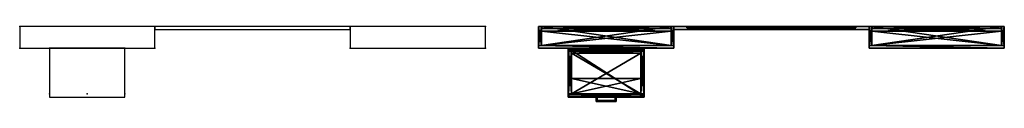
# Model space of a CAD drawing. Units: inches. Extents: x -133 to 129, y 11 to 31.
import ezdxf

# ---------------------------------------------------------------- set-up
doc = ezdxf.new("R2010")
doc.units = ezdxf.units.IN
doc.header["$MEASUREMENT"] = 0
doc.layers.get('0').update_dxf_attribs({"true_color": 0x000000})
for name, color, linetype in [('AFUPN-P', 3, 'Continuous'), ('AFUPN-P-T', 7, 'Continuous'), ('AFUST-P', 6, 'Continuous'), ('AFUST-P-T', 7, 'Continuous'), ('CET Default', 7, 'Continuous')]:
    doc.layers.add(name, color=color, linetype=linetype)
for name, color, linetype, true_color in [('CET color Gainsboro', 7, 'Continuous', 0xdcdcdc), ('CET color Grey2', 7, 'Continuous', 0x060606), ('CET color Grey98', 7, 'Continuous', 0xfafafa), ('CET color LightSalmon4', 7, 'Continuous', 0x725542)]:
    doc.layers.add(name, color=color, linetype=linetype, true_color=true_color)

# ---------------------------------------------------------------- blocks, each defined once
blk = doc.blocks.new('*C9')
at = {"layer": 'CET color Grey2', "linetype": 'Continuous'}
mesh = blk.add_polyface(dxfattribs=at)
corners = [(0.87, 5.25, 34.25), (0.87, 5.25, 36.75), (35.13, 5.25, 36.75), (35.13, 5.25, 34.25), (0.87, 5.75, 33.75), (0.87, 5.75, 36.75), (35.13, 5.75, 36.75), (35.13, 5.75, 33.75), (1.87, 5.75, 33.75), (34.12, 5.75, 33.75), (34.12, 5.25, 34.25), (1.87, 5.25, 34.25), (34.12, 5.75, 31.25), (1.87, 5.75, 31.25), (1.87, 5.25, 31.25), (34.12, 5.25, 31.25), (0.87, 5.75, 84.84), (0.87, 5.25, 84.84), (35.13, 5.25, 84.84), (35.13, 5.75, 84.84), (0.87, 5.75, 81.84), (0.87, 5.25, 82.34), (35.13, 5.75, 81.84), (35.13, 5.25, 82.34), (1.87, 5.75, 81.84), (34.12, 5.75, 81.84), (34.12, 5.25, 82.34), (1.87, 5.25, 82.34), (34.12, 5.75, 79.34), (1.87, 5.75, 79.34), (1.87, 5.25, 79.34), (34.12, 5.25, 79.34)]
mesh.append_faces([[corners[k] for k in face] for face in [(0, 2, 3, 0), (4, 6, 7, 4), (8, 10, 11, 8), (8, 12, 13, 8), (13, 15, 12, 13), (8, 14, 13, 8), (10, 12, 9, 10), (11, 15, 14, 11), (16, 18, 19, 16), (16, 21, 17, 16), (20, 23, 21, 20), (19, 23, 22, 19), (21, 18, 23, 21), (20, 19, 22, 20), (24, 26, 27, 24), (24, 28, 29, 24), (29, 31, 28, 29), (24, 30, 29, 24), (26, 28, 25, 26), (27, 31, 30, 27), (5, 2, 6, 5), (5, 0, 1, 5), (4, 3, 0, 4), (6, 3, 7, 6)]], dxfattribs={"vtx0": -1, "vtx3": -1})
mesh.append_faces([[corners[k] for k in face] for face in [(0, 1, 2, 0), (4, 5, 6, 4), (8, 9, 10, 8), (8, 9, 12, 8), (13, 14, 15, 13), (8, 11, 14, 8), (10, 15, 12, 10), (11, 10, 15, 11), (16, 17, 18, 16), (16, 20, 21, 16), (20, 22, 23, 20), (19, 18, 23, 19), (21, 17, 18, 21), (20, 16, 19, 20), (24, 25, 26, 24), (24, 25, 28, 24), (29, 30, 31, 29), (24, 27, 30, 24), (26, 31, 28, 26), (27, 26, 31, 27), (5, 1, 2, 5), (5, 4, 0, 5), (4, 7, 3, 4), (6, 2, 3, 6)]], dxfattribs={"vtx2": -1})
at = {"layer": 'CET color LightSalmon4', "linetype": 'Continuous'}
mesh = blk.add_polyface(dxfattribs=at)
corners = [(0.75, 5.75, 85.82), (0.75, 5.75), (0, 5.75), (0, 5.75, 85.82), (0.75, 0.75), (0, 0.75), (0.75, 0.75, 84), (0, 0.75, 84), (36, 5.75, 85.82), (36, 5.75), (35.25, 5.75), (35.25, 5.75, 85.82), (36, 0.75), (35.25, 0.75), (36, 0.75, 84), (35.25, 0.75, 84), (0, 0), (36, 0), (36, 0, 83.73), (0, 0, 83.73)]
mesh.append_faces([[corners[k] for k in face] for face in [(4, 7, 5, 4)]], dxfattribs={"vtx0": -1, "vtx1": -1, "vtx3": -1})
mesh.append_faces([[corners[k] for k in face] for face in [(12, 14, 15, 12), (5, 14, 7, 5)]], dxfattribs={"vtx0": -1, "vtx2": -1, "vtx3": -1})
mesh.append_faces([[corners[k] for k in face] for face in [(0, 2, 3, 0), (2, 4, 5, 2), (7, 0, 3, 7), (5, 3, 2, 5), (1, 6, 4, 1), (8, 10, 11, 8), (9, 13, 10, 9), (12, 15, 13, 12), (14, 11, 15, 14), (13, 11, 10, 13), (9, 14, 12, 9), (16, 18, 19, 16), (7, 16, 5, 7), (5, 17, 12, 5), (12, 18, 14, 12), (18, 7, 19, 18)]], dxfattribs={"vtx0": -1, "vtx3": -1})
mesh.append_faces([[corners[k] for k in face] for face in [(5, 12, 14, 5)]], dxfattribs={"vtx1": -1, "vtx2": -1})
mesh.append_faces([[corners[k] for k in face] for face in [(0, 1, 2, 0), (2, 1, 4, 2), (4, 6, 7, 4), (7, 6, 0, 7), (5, 7, 3, 5), (1, 0, 6, 1), (8, 9, 10, 8), (9, 12, 13, 9), (14, 8, 11, 14), (13, 15, 11, 13), (9, 8, 14, 9), (16, 17, 18, 16), (7, 19, 16, 7), (5, 16, 17, 5), (12, 17, 18, 12), (18, 14, 7, 18)]], dxfattribs={"vtx2": -1})
mesh = blk.add_polyface(dxfattribs=at)
corners = [(0.75, 5.75, 85.82), (35.25, 5.75, 85.82), (35.25, 5.75, 85.02), (0.75, 5.75, 85.02), (35.25, 0.75, 84), (0.75, 0.75, 84), (0.75, 0.75, 83.2), (35.25, 0.75, 83.2)]
mesh.append_faces([[corners[k] for k in face] for face in [(0, 2, 3, 0), (4, 6, 7, 4), (7, 3, 2, 7), (1, 5, 4, 1)]], dxfattribs={"vtx0": -1, "vtx3": -1})
mesh.append_faces([[corners[k] for k in face] for face in [(0, 1, 2, 0), (4, 5, 6, 4), (7, 6, 3, 7), (1, 0, 5, 1)]], dxfattribs={"vtx2": -1})
mesh = blk.add_polyface(dxfattribs=at)
corners = [(0.75, 4.5, 84.57), (35.25, 4.5, 84.57), (35.25, 5.25, 84.84), (0.75, 5.25, 84.84), (0.75, 5.25), (35.25, 5.25), (35.25, 4.5), (0.75, 4.5)]
mesh.append_faces([[corners[k] for k in face] for face in [(0, 2, 3, 0), (4, 2, 5, 4), (6, 0, 7, 6), (4, 6, 5, 4)]], dxfattribs={"vtx0": -1, "vtx3": -1})
mesh.append_faces([[corners[k] for k in face] for face in [(0, 1, 2, 0), (4, 3, 2, 4), (6, 1, 0, 6), (4, 7, 6, 4)]], dxfattribs={"vtx2": -1})
mesh = blk.add_polyface(dxfattribs=at)
corners = [(35.25, 0.75, 1.25), (0.75, 0.75, 1.25), (0.75, 0.75, 0.5), (35.25, 0.75, 0.5), (0.75, 4.5, 0.5), (35.25, 4.5, 0.5), (35.25, 4.5, 1.25), (0.75, 4.5, 1.25)]
mesh.append_faces([[corners[k] for k in face] for face in [(0, 2, 3, 0), (3, 4, 5, 3), (6, 1, 0, 6)]], dxfattribs={"vtx0": -1, "vtx3": -1})
mesh.append_faces([[corners[k] for k in face] for face in [(0, 1, 2, 0), (3, 2, 4, 3), (6, 7, 1, 6)]], dxfattribs={"vtx2": -1})
blk = doc.blocks.new('*C2')
at = {"layer": 'CET Default', "linetype": 'Continuous'}
blk.add_blockref('*C9', (5.2, 24.91, 2), dxfattribs=at)
blk = doc.blocks.new('*C8')
at = {"layer": 'CET color Gainsboro', "linetype": 'Continuous'}
mesh = blk.add_polyface(dxfattribs=at)
corners = [(12.63, 0.12, 19.69), (12.38, 0.12, 19.69), (12.38, -0.88, 19.69), (12.63, -1.13, 19.69), (7.38, -1.13, 19.69), (7.63, -0.88, 19.69), (12.38, 0.12, 20.19), (12.38, -0.88, 20.19), (7.63, 0.12, 20.19), (7.63, 0.12, 19.69), (7.63, -0.88, 20.19), (7.38, 0.12, 20.19), (7.38, -1.13, 20.19), (12.63, -1.13, 20.19), (12.63, 0.12, 20.19), (12.63, 0.12, 25.69), (12.63, 0.12, 26.19), (12.63, -1.13, 26.19), (12.63, -1.13, 25.69), (7.38, -1.13, 26.19), (7.38, -1.13, 25.69), (7.38, 0.12, 25.69), (7.38, 0.12, 26.19), (7.63, 0.12, 25.69), (7.63, -0.88, 25.69), (12.38, 0.12, 25.69), (12.38, -0.88, 25.69), (12.38, 0.12, 26.19), (12.38, -0.88, 26.19), (7.63, 0.12, 26.19), (7.63, -0.88, 26.19), (7.38, 0.12, 19.69)]
mesh.append_faces([[corners[k] for k in face] for face in [(2, 4, 5, 2), (11, 10, 12, 11), (7, 12, 10, 7), (21, 24, 20, 21), (26, 20, 24, 26), (22, 30, 19, 22), (28, 19, 30, 28), (31, 5, 4, 31)]], dxfattribs={"vtx0": -1, "vtx1": -1, "vtx3": -1})
mesh.append_faces([[corners[k] for k in face] for face in [(0, 2, 3, 0), (1, 7, 2, 1), (8, 5, 10, 8), (2, 10, 5, 2), (14, 7, 13, 14), (15, 17, 18, 15), (18, 19, 20, 18), (20, 22, 19, 20), (15, 26, 18, 15), (25, 28, 26, 25), (29, 24, 30, 29), (26, 30, 24, 26), (16, 28, 17, 16), (0, 13, 3, 0), (3, 12, 4, 3), (4, 11, 12, 4)]], dxfattribs={"vtx0": -1, "vtx3": -1})
mesh.append_faces([[corners[k] for k in face] for face in [(0, 1, 2, 0), (2, 3, 4, 2), (1, 6, 7, 1), (8, 9, 5, 8), (2, 7, 10, 2), (11, 8, 10, 11), (7, 13, 12, 7), (14, 6, 7, 14), (15, 16, 17, 15), (18, 17, 19, 18), (20, 21, 22, 20), (21, 23, 24, 21), (15, 25, 26, 15), (26, 18, 20, 26), (25, 27, 28, 25), (29, 23, 24, 29), (26, 28, 30, 26), (22, 29, 30, 22), (28, 17, 19, 28), (16, 27, 28, 16), (0, 14, 13, 0), (3, 13, 12, 3), (4, 31, 11, 4), (31, 9, 5, 31)]], dxfattribs={"vtx2": -1})
at = {"layer": 'CET color Grey2', "linetype": 'Continuous'}
mesh = blk.add_polyface(dxfattribs=at)
corners = [(1.87, 13, 23.5), (1.87, 12.5, 23.5), (18.12, 12.5, 23.5), (18.12, 13, 23.5), (1.87, 13, 26), (1.87, 12.5, 26.5), (18.12, 12.5, 26.5), (18.12, 13, 26), (0.87, 13, 29), (0.87, 12.5, 29), (19.12, 12.5, 29), (19.12, 13, 29), (0.87, 13, 26), (0.87, 12.5, 26.5), (19.12, 13, 26), (19.12, 12.5, 26.5)]
mesh.append_faces([[corners[k] for k in face] for face in [(0, 2, 3, 0), (4, 1, 0, 4), (6, 3, 7, 6), (5, 2, 1, 5), (8, 10, 11, 8), (8, 13, 9, 8), (12, 15, 13, 12), (11, 15, 14, 11), (13, 10, 15, 13), (12, 11, 14, 12), (4, 6, 5, 4), (4, 3, 0, 4)]], dxfattribs={"vtx0": -1, "vtx3": -1})
mesh.append_faces([[corners[k] for k in face] for face in [(0, 1, 2, 0), (4, 5, 1, 4), (6, 2, 3, 6), (5, 6, 2, 5), (8, 9, 10, 8), (8, 12, 13, 8), (12, 14, 15, 12), (11, 10, 15, 11), (13, 9, 10, 13), (12, 8, 11, 12), (4, 7, 6, 4), (4, 7, 3, 4)]], dxfattribs={"vtx2": -1})
at = {"layer": 'CET color LightSalmon4', "linetype": 'Continuous'}
mesh = blk.add_polyface(dxfattribs=at)
corners = [(-0.12, 13, 30), (-0.12, 13, 29), (-0.12, 0, 29), (-0.12, 0, 30), (20.12, 0, 29), (20.12, 0, 30), (20.12, 13, 30), (20.12, 13, 29)]
mesh.append_faces([[corners[k] for k in face] for face in [(0, 2, 3, 0), (3, 4, 5, 3), (4, 6, 7, 4), (6, 1, 0, 6)]], dxfattribs={"vtx0": -1, "vtx3": -1})
mesh.append_faces([[corners[k] for k in face] for face in [(0, 1, 2, 0), (3, 2, 4, 3), (4, 5, 6, 4), (6, 7, 1, 6)]], dxfattribs={"vtx2": -1})
mesh = blk.add_polyface(dxfattribs=at)
corners = [(-0.12, 13, 29), (-0.12, 0, 29), (20.12, 0, 29), (20.12, 13, 29), (-0.12, 13, 30), (-0.12, 0, 30), (20.12, 0, 30), (20.12, 13, 30)]
mesh.append_faces([[corners[k] for k in face] for face in [(0, 2, 3, 0), (4, 6, 7, 4)]], dxfattribs={"vtx0": -1, "vtx3": -1})
mesh.append_faces([[corners[k] for k in face] for face in [(0, 1, 2, 0), (4, 5, 6, 4)]], dxfattribs={"vtx2": -1})
mesh = blk.add_polyface(dxfattribs=at)
corners = [(-0.12, 12.99, 30), (20.12, 12.99, 30), (20.12, 12.24, 30), (-0.12, 12.24, 30), (20.12, 12.99, 32), (20.12, 12.24, 32), (19.12, 12.24, 33), (19.12, 12.99, 33), (-0.09, 12.99, 32.26), (-0.12, 12.99, 32), (0.87, 12.99, 33), (0.01, 12.99, 32.5), (0.37, 12.99, 32.87), (0.17, 12.99, 32.71), (0.62, 12.99, 32.97), (0.87, 12.24, 33), (0.01, 12.24, 32.5), (0.37, 12.24, 32.87), (0.62, 12.24, 32.97), (0.17, 12.24, 32.71), (-0.12, 12.24, 32), (-0.09, 12.24, 32.26), (20.09, 12.99, 32.26), (19.99, 12.99, 32.5), (19.62, 12.99, 32.87), (19.83, 12.99, 32.71), (19.38, 12.99, 32.97), (19.99, 12.24, 32.5), (19.62, 12.24, 32.87), (19.38, 12.24, 32.97), (19.83, 12.24, 32.71), (20.09, 12.24, 32.26)]
mesh.append_faces([[corners[k] for k in face] for face in [(11, 10, 12, 11), (15, 16, 17, 15), (23, 7, 24, 23), (6, 27, 28, 6), (5, 27, 6, 5)]], dxfattribs={"vtx0": -1, "vtx1": -1, "vtx2": -1, "vtx3": -1})
mesh.append_faces([[corners[k] for k in face] for face in [(2, 6, 3, 2), (8, 10, 11, 8), (20, 16, 15, 20), (0, 10, 9, 0), (22, 7, 23, 22)]], dxfattribs={"vtx0": -1, "vtx1": -1, "vtx3": -1})
mesh.append_faces([[corners[k] for k in face] for face in [(7, 4, 1, 7), (3, 6, 15, 3)]], dxfattribs={"vtx0": -1, "vtx2": -1, "vtx3": -1})
mesh.append_faces([[corners[k] for k in face] for face in [(0, 2, 3, 0), (2, 4, 5, 2), (7, 1, 0, 7), (11, 12, 13, 11), (12, 10, 14, 12), (15, 17, 18, 15), (15, 14, 10, 15), (18, 12, 14, 18), (13, 17, 19, 13), (19, 11, 13, 19), (16, 8, 11, 16), (9, 21, 20, 9), (3, 9, 20, 3), (3, 15, 20, 3), (10, 6, 7, 10), (23, 24, 25, 23), (24, 7, 26, 24), (6, 28, 29, 6), (6, 26, 7, 6), (29, 24, 26, 29), (25, 28, 30, 25), (30, 23, 25, 30), (27, 22, 23, 27), (4, 31, 5, 4)]], dxfattribs={"vtx0": -1, "vtx3": -1})
mesh.append_faces([[corners[k] for k in face] for face in [(19, 17, 16, 19), (30, 28, 27, 30)]], dxfattribs={"vtx1": -1})
mesh.append_faces([[corners[k] for k in face] for face in [(2, 5, 6, 2), (8, 9, 10, 8), (22, 4, 7, 22)]], dxfattribs={"vtx1": -1, "vtx2": -1})
mesh.append_faces([[corners[k] for k in face] for face in [(0, 1, 2, 0), (2, 1, 4, 2), (20, 21, 16, 20), (15, 18, 14, 15), (18, 17, 12, 18), (13, 12, 17, 13), (19, 16, 11, 19), (16, 21, 8, 16), (9, 8, 21, 9), (3, 0, 9, 3), (0, 7, 10, 0), (10, 15, 6, 10), (5, 31, 27, 5), (6, 29, 26, 6), (29, 28, 24, 29), (25, 24, 28, 25), (30, 27, 23, 30), (27, 31, 22, 27), (4, 22, 31, 4)]], dxfattribs={"vtx2": -1})
mesh = blk.add_polyface(dxfattribs=at)
corners = [(20, 0.87, 17), (20, 0.87, 29), (19.25, 0.87, 29), (19.25, 0.87, 17), (20, 13, 29), (19.25, 13, 29), (19.25, 13, 17), (20, 13, 17), (0.75, 13, 29), (0.75, 13, 17), (0, 13, 17), (0, 13, 29), (0.75, 0.87, 17), (0, 0.87, 17), (0.75, 0.87, 29), (0, 0.87, 29)]
mesh.append_faces([[corners[k] for k in face] for face in [(0, 2, 3, 0), (1, 5, 2, 1), (3, 5, 6, 3), (7, 1, 0, 7), (8, 10, 11, 8), (10, 12, 13, 10), (12, 15, 13, 12), (15, 8, 11, 15), (13, 11, 10, 13), (9, 14, 12, 9), (4, 6, 5, 4), (7, 3, 6, 7)]], dxfattribs={"vtx0": -1, "vtx3": -1})
mesh.append_faces([[corners[k] for k in face] for face in [(0, 1, 2, 0), (1, 4, 5, 1), (3, 2, 5, 3), (7, 4, 1, 7), (8, 9, 10, 8), (10, 9, 12, 10), (12, 14, 15, 12), (15, 14, 8, 15), (13, 15, 11, 13), (9, 8, 14, 9), (4, 7, 6, 4), (7, 0, 3, 7)]], dxfattribs={"vtx2": -1})
mesh = blk.add_polyface(dxfattribs=at)
corners = [(0.75, 11.75, 29), (19.25, 11.75, 29), (19.25, 12.5, 29), (0.75, 12.5, 29), (0.75, 12.5, 17), (19.25, 12.5, 17), (19.25, 11.75, 17), (0.75, 11.75, 17)]
mesh.append_faces([[corners[k] for k in face] for face in [(0, 2, 3, 0), (4, 2, 5, 4), (6, 0, 7, 6), (4, 6, 5, 4)]], dxfattribs={"vtx0": -1, "vtx3": -1})
mesh.append_faces([[corners[k] for k in face] for face in [(0, 1, 2, 0), (4, 3, 2, 4), (6, 1, 0, 6), (4, 7, 6, 4)]], dxfattribs={"vtx2": -1})
mesh = blk.add_polyface(dxfattribs=at)
corners = [(19.25, 0.87, 17.75), (0.75, 0.87, 17.75), (0.75, 0.87, 17), (19.25, 0.87, 17), (0.75, 11.75, 17), (19.25, 11.75, 17), (19.25, 11.75, 17.75), (0.75, 11.75, 17.75)]
mesh.append_faces([[corners[k] for k in face] for face in [(0, 2, 3, 0), (3, 4, 5, 3), (6, 1, 0, 6)]], dxfattribs={"vtx0": -1, "vtx3": -1})
mesh.append_faces([[corners[k] for k in face] for face in [(0, 1, 2, 0), (3, 2, 4, 3), (6, 7, 1, 6)]], dxfattribs={"vtx2": -1})
mesh = blk.add_polyface(dxfattribs=at)
corners = [(0.75, 4.94, 29), (19.25, 4.94, 29), (19.25, 4.94, 28.25), (0.75, 4.94, 28.25), (19.25, 0.87, 29), (0.75, 0.87, 29), (0.75, 0.87, 28.25), (19.25, 0.87, 28.25)]
mesh.append_faces([[corners[k] for k in face] for face in [(0, 2, 3, 0), (4, 6, 7, 4), (7, 3, 2, 7), (1, 5, 4, 1)]], dxfattribs={"vtx0": -1, "vtx3": -1})
mesh.append_faces([[corners[k] for k in face] for face in [(0, 1, 2, 0), (4, 5, 6, 4), (7, 6, 3, 7), (1, 0, 5, 1)]], dxfattribs={"vtx2": -1})
mesh = blk.add_polyface(dxfattribs=at)
corners = [(19.84, 0.87, 28.78), (19.87, 0.86, 28.81), (19.87, 0.86, 23.06), (19.84, 0.87, 23.09), (19.9, 0.84, 23.04), (19.9, 0.84, 28.84), (19.92, 0.81, 28.86), (19.93, 0.78, 28.87), (19.93, 0.78, 23), (19.92, 0.81, 23.02), (19.94, 0.75, 28.87), (19.94, 0.75, 23), (19.94, 0.25, 23), (19.94, 0.25, 28.87), (0.06, 0.25, 28.87), (0.07, 0.22, 28.87), (19.93, 0.22, 28.87), (0.08, 0.19, 28.86), (19.92, 0.19, 28.86), (19.9, 0.16, 28.84), (0.1, 0.16, 28.84), (0.12, 0.14, 28.81), (19.87, 0.14, 28.81), (0.16, 0.13, 28.78), (19.84, 0.13, 28.78), (19.81, 0.12, 28.75), (0.19, 0.12, 28.75), (19.81, 0.87, 28.75), (0.19, 0.87, 28.75), (0.16, 0.87, 28.78), (0.12, 0.86, 28.81), (0.1, 0.84, 28.84), (0.08, 0.81, 28.86), (0.07, 0.78, 28.87), (0.06, 0.75, 28.87), (0.06, 0.25, 23), (0.07, 0.22, 23), (0.08, 0.19, 23.02), (0.1, 0.16, 23.04), (0.12, 0.14, 23.06), (0.16, 0.13, 23.09), (0.19, 0.12, 23.12), (0.19, 0.87, 23.12), (0.16, 0.87, 23.09), (0.12, 0.86, 23.06), (0.1, 0.84, 23.04), (0.08, 0.81, 23.02), (0.07, 0.78, 23), (0.06, 0.75, 23), (19.94, 0.25, 17), (19.93, 0.22, 17), (0.07, 0.22, 17), (0.06, 0.25, 17), (19.92, 0.19, 17.02), (0.08, 0.19, 17.02), (0.1, 0.16, 17.04), (19.9, 0.16, 17.04), (19.87, 0.14, 17.06), (0.12, 0.14, 17.06), (19.84, 0.13, 17.09), (0.16, 0.13, 17.09), (0.19, 0.12, 17.12), (19.81, 0.12, 17.12), (0.19, 0.87, 17.12), (19.81, 0.87, 17.12), (19.84, 0.87, 17.09), (0.16, 0.87, 17.09), (19.87, 0.86, 17.06), (0.12, 0.86, 17.06), (0.1, 0.84, 17.04), (19.9, 0.84, 17.04), (19.92, 0.81, 17.02), (19.93, 0.78, 17), (0.07, 0.78, 17), (0.08, 0.81, 17.02), (19.94, 0.75, 17), (0.06, 0.75, 17), (19.94, 0.25, 22.87), (19.93, 0.22, 22.87), (19.92, 0.19, 22.86), (19.9, 0.16, 22.84), (19.87, 0.14, 22.81), (19.84, 0.13, 22.78), (19.81, 0.12, 22.75), (19.81, 0.87, 22.75), (19.84, 0.87, 22.78), (19.87, 0.86, 22.81), (19.9, 0.84, 22.84), (19.92, 0.81, 22.86), (19.93, 0.78, 22.87), (19.94, 0.75, 22.87), (0.06, 0.25, 22.87), (0.07, 0.22, 22.87), (0.08, 0.19, 22.86), (0.1, 0.16, 22.84), (0.12, 0.14, 22.81), (0.16, 0.13, 22.78), (0.19, 0.12, 22.75), (0.19, 0.87, 22.75), (0.16, 0.87, 22.78), (0.12, 0.86, 22.81), (0.1, 0.84, 22.84), (0.08, 0.81, 22.86), (0.07, 0.78, 22.87), (0.06, 0.75, 22.87), (19.93, 0.22, 23), (19.92, 0.19, 23.02), (19.9, 0.16, 23.04), (19.87, 0.14, 23.06), (19.84, 0.13, 23.09), (19.81, 0.12, 23.12), (19.81, 0.87, 23.12)]
mesh.append_faces([[corners[k] for k in face] for face in [(0, 2, 3, 0), (4, 1, 5, 4), (6, 8, 9, 6), (7, 11, 8, 7), (9, 5, 6, 9), (12, 10, 13, 12), (14, 16, 13, 14), (15, 18, 16, 15), (19, 17, 20, 19), (20, 22, 19, 20), (21, 24, 22, 21), (25, 23, 26, 25), (27, 29, 0, 27), (29, 1, 0, 29), (5, 30, 31, 5), (32, 7, 6, 32), (33, 10, 7, 33), (6, 31, 32, 6), (13, 34, 14, 13), (35, 15, 14, 35), (36, 17, 15, 36), (20, 37, 38, 20), (38, 21, 20, 38), (39, 23, 21, 39), (26, 40, 41, 26), (28, 43, 29, 28), (43, 30, 29, 43), (31, 44, 45, 31), (46, 33, 32, 46), (47, 34, 33, 47), (32, 45, 46, 32), (35, 34, 48, 35), (49, 51, 52, 49), (50, 54, 51, 50), (55, 53, 56, 55), (56, 58, 55, 56), (57, 60, 58, 57), (61, 59, 62, 61), (63, 65, 66, 63), (65, 68, 66, 65), (69, 67, 70, 69), (71, 73, 74, 71), (72, 76, 73, 72), (74, 70, 71, 74), (49, 76, 75, 49), (77, 50, 49, 77), (78, 53, 50, 78), (56, 79, 80, 56), (80, 57, 56, 80), (81, 59, 57, 81), (62, 82, 83, 62), (64, 85, 65, 64), (85, 67, 65, 85), (70, 86, 87, 70), (88, 72, 71, 88), (89, 75, 72, 89), (71, 87, 88, 71), (49, 90, 77, 49), (91, 78, 77, 91), (92, 79, 78, 92), (80, 93, 94, 80), (94, 81, 80, 94), (95, 82, 81, 95), (83, 96, 97, 83), (84, 99, 85, 84), (99, 86, 85, 99), (87, 100, 101, 87), (102, 89, 88, 102), (103, 90, 89, 103), (88, 101, 102, 88), (77, 104, 91, 77), (52, 92, 91, 52), (51, 93, 92, 51), (94, 54, 55, 94), (55, 95, 94, 55), (58, 96, 95, 58), (97, 60, 61, 97), (98, 66, 99, 98), (66, 100, 99, 66), (101, 68, 69, 101), (74, 103, 102, 74), (73, 104, 103, 73), (102, 69, 74, 102), (52, 104, 76, 52), (12, 36, 35, 12), (105, 37, 36, 105), (38, 106, 107, 38), (107, 39, 38, 107), (108, 40, 39, 108), (41, 109, 110, 41), (42, 3, 43, 42), (3, 44, 43, 3), (45, 2, 4, 45), (9, 47, 46, 9), (8, 48, 47, 8), (46, 4, 9, 46), (12, 48, 11, 12), (13, 105, 12, 13), (16, 106, 105, 16), (107, 18, 19, 107), (19, 108, 107, 19), (22, 109, 108, 22), (110, 24, 25, 110), (111, 0, 3, 111)]], dxfattribs={"vtx0": -1, "vtx3": -1})
mesh.append_faces([[corners[k] for k in face] for face in [(0, 1, 2, 0), (4, 2, 1, 4), (6, 7, 8, 6), (7, 10, 11, 7), (9, 4, 5, 9), (12, 11, 10, 12), (14, 15, 16, 14), (15, 17, 18, 15), (19, 18, 17, 19), (20, 21, 22, 20), (21, 23, 24, 21), (25, 24, 23, 25), (27, 28, 29, 27), (29, 30, 1, 29), (5, 1, 30, 5), (32, 33, 7, 32), (33, 34, 10, 33), (6, 5, 31, 6), (13, 10, 34, 13), (35, 36, 15, 35), (36, 37, 17, 36), (20, 17, 37, 20), (38, 39, 21, 38), (39, 40, 23, 39), (26, 23, 40, 26), (28, 42, 43, 28), (43, 44, 30, 43), (31, 30, 44, 31), (46, 47, 33, 46), (47, 48, 34, 47), (32, 31, 45, 32), (35, 14, 34, 35), (49, 50, 51, 49), (50, 53, 54, 50), (55, 54, 53, 55), (56, 57, 58, 56), (57, 59, 60, 57), (61, 60, 59, 61), (63, 64, 65, 63), (65, 67, 68, 65), (69, 68, 67, 69), (71, 72, 73, 71), (72, 75, 76, 72), (74, 69, 70, 74), (49, 52, 76, 49), (77, 78, 50, 77), (78, 79, 53, 78), (56, 53, 79, 56), (80, 81, 57, 80), (81, 82, 59, 81), (62, 59, 82, 62), (64, 84, 85, 64), (85, 86, 67, 85), (70, 67, 86, 70), (88, 89, 72, 88), (89, 90, 75, 89), (71, 70, 87, 71), (49, 75, 90, 49), (91, 92, 78, 91), (92, 93, 79, 92), (80, 79, 93, 80), (94, 95, 81, 94), (95, 96, 82, 95), (83, 82, 96, 83), (84, 98, 99, 84), (99, 100, 86, 99), (87, 86, 100, 87), (102, 103, 89, 102), (103, 104, 90, 103), (88, 87, 101, 88), (77, 90, 104, 77), (52, 51, 92, 52), (51, 54, 93, 51), (94, 93, 54, 94), (55, 58, 95, 55), (58, 60, 96, 58), (97, 96, 60, 97), (98, 63, 66, 98), (66, 68, 100, 66), (101, 100, 68, 101), (74, 73, 103, 74), (73, 76, 104, 73), (102, 101, 69, 102), (52, 91, 104, 52), (12, 105, 36, 12), (105, 106, 37, 105), (38, 37, 106, 38), (107, 108, 39, 107), (108, 109, 40, 108), (41, 40, 109, 41), (42, 111, 3, 42), (3, 2, 44, 3), (45, 44, 2, 45), (9, 8, 47, 9), (8, 11, 48, 8), (46, 45, 4, 46), (12, 35, 48, 12), (13, 16, 105, 13), (16, 18, 106, 16), (107, 106, 18, 107), (19, 22, 108, 19), (22, 24, 109, 22), (110, 109, 24, 110), (111, 27, 0, 111)]], dxfattribs={"vtx2": -1})
mesh = blk.add_polyface(dxfattribs=at)
corners = [(19.81, 0.87, 22.75), (19.81, 0.87, 17.12), (0.19, 0.87, 17.12), (0.19, 0.87, 22.75), (19.81, 0.12, 17.12), (19.81, 0.12, 22.75), (0.19, 0.12, 22.75), (0.19, 0.12, 17.12), (19.81, 0.87, 28.75), (19.81, 0.87, 23.12), (0.19, 0.87, 23.12), (0.19, 0.87, 28.75), (19.81, 0.12, 23.12), (19.81, 0.12, 28.75), (0.19, 0.12, 28.75), (0.19, 0.12, 23.12)]
mesh.append_faces([[corners[k] for k in face] for face in [(0, 2, 3, 0), (4, 6, 7, 4), (8, 10, 11, 8), (12, 14, 15, 12)]], dxfattribs={"vtx0": -1, "vtx3": -1})
mesh.append_faces([[corners[k] for k in face] for face in [(0, 1, 2, 0), (4, 5, 6, 4), (8, 9, 10, 8), (12, 13, 14, 12)]], dxfattribs={"vtx2": -1})
blk = doc.blocks.new('*C11')
at = {"layer": 'CET Default', "linetype": 'Continuous'}
blk.add_blockref('*C8', (13.17, 11.88), dxfattribs=at)
blk = doc.blocks.new('*C7')
at = {"layer": 'CET color Grey2', "linetype": 'Continuous'}
mesh = blk.add_polyface(dxfattribs=at)
corners = [(6, 0.75, 81.75), (6, 0.75, 79.12), (6, 0.38, 79.12), (6, 0.38, 82.12), (46, 0.75, 79.12), (46, 0.38, 79.12), (46, 0.38, 82.12), (46, 0.75, 81.75), (6, 0.75, 6.75), (6, 0.75, 4.12), (6, 0.38, 4.12), (6, 0.38, 7.13), (46, 0.75, 4.12), (46, 0.38, 4.12), (46, 0.38, 7.13), (46, 0.75, 6.75), (6, 0.75, 41.62), (6, 0.75, 39), (6, 0.38, 39), (6, 0.38, 42), (46, 0.75, 39), (46, 0.38, 39), (46, 0.38, 42), (46, 0.75, 41.62)]
mesh.append_faces([[corners[k] for k in face] for face in [(0, 2, 3, 0), (4, 6, 7, 4), (0, 6, 7, 0), (1, 5, 4, 1), (3, 5, 6, 3), (0, 4, 7, 0), (8, 10, 11, 8), (12, 14, 15, 12), (8, 14, 15, 8), (9, 13, 12, 9), (8, 12, 15, 8), (16, 18, 19, 16), (20, 22, 23, 20), (16, 22, 23, 16), (17, 21, 20, 17), (16, 20, 23, 16)]], dxfattribs={"vtx0": -1, "vtx3": -1})
mesh.append_faces([[corners[k] for k in face] for face in [(0, 1, 2, 0), (4, 5, 6, 4), (0, 3, 6, 0), (1, 2, 5, 1), (3, 2, 5, 3), (0, 1, 4, 0), (8, 9, 10, 8), (12, 13, 14, 12), (8, 11, 14, 8), (9, 10, 13, 9), (8, 9, 12, 8), (16, 17, 18, 16), (20, 21, 22, 20), (16, 19, 22, 16), (17, 18, 21, 17), (16, 17, 20, 16)]], dxfattribs={"vtx2": -1})
at = {"layer": 'CET color Grey98', "linetype": 'Continuous'}
mesh = blk.add_polyface(dxfattribs=at)
corners = [(48.5, 0.75, 81.77), (3.5, 0.75, 81.77), (0, 0.75, 84), (52, 0.75, 84), (3.5, 0.75, 2.62), (0, 0.75), (48.5, 0.75, 77.62), (3.5, 0.75, 77.62), (3.5, 0.75, 41.64), (48.5, 0.75, 41.64), (52, 0.75), (48.5, 0.75, 2.62), (3.5, 0.38, 42), (3.5, 0.38, 37.5), (3.5, 0.75, 37.5), (48.5, 0.75, 37.5), (48.5, 0.38, 37.5), (48.5, 0.38, 42), (3.5, 0.75, 6.77), (48.5, 0.75, 6.77), (0, 0, 84), (0, 0), (52, 0), (52, 0, 84), (3.5, 0.38, 82.12), (3.5, 0.38, 77.62), (48.5, 0.38, 77.62), (48.5, 0.38, 82.12), (3.5, 0.38, 7.13), (3.5, 0.38, 2.62), (48.5, 0.38, 2.62), (48.5, 0.38, 7.13)]
mesh.append_faces([[corners[k] for k in face] for face in [(1, 5, 2, 1)]], dxfattribs={"vtx0": -1, "vtx2": -1, "vtx3": -1})
mesh.append_faces([[corners[k] for k in face] for face in [(0, 2, 3, 0), (6, 8, 9, 6), (10, 4, 11, 10), (8, 13, 14, 8), (14, 16, 13, 14), (9, 16, 15, 9), (8, 17, 9, 8), (12, 16, 17, 12), (15, 18, 19, 15), (20, 22, 23, 20), (2, 21, 20, 2), (5, 22, 10, 5), (10, 23, 3, 10), (2, 23, 3, 2), (1, 25, 7, 1), (7, 26, 25, 7), (0, 26, 6, 0), (1, 27, 0, 1), (24, 26, 27, 24), (18, 29, 4, 18), (4, 30, 29, 4), (19, 30, 11, 19), (18, 31, 19, 18), (28, 30, 31, 28), (3, 11, 10, 3)]], dxfattribs={"vtx0": -1, "vtx3": -1})
mesh.append_faces([[corners[k] for k in face] for face in [(0, 1, 2, 0), (1, 4, 5, 1), (10, 5, 4, 10)]], dxfattribs={"vtx1": -1, "vtx2": -1})
mesh.append_faces([[corners[k] for k in face] for face in [(6, 7, 8, 6), (8, 12, 13, 8), (14, 15, 16, 14), (9, 17, 16, 9), (8, 12, 17, 8), (12, 13, 16, 12), (15, 14, 18, 15), (20, 21, 22, 20), (2, 5, 21, 2), (5, 21, 22, 5), (10, 22, 23, 10), (2, 20, 23, 2), (1, 24, 25, 1), (7, 6, 26, 7), (0, 27, 26, 0), (1, 24, 27, 1), (24, 25, 26, 24), (18, 28, 29, 18), (4, 11, 30, 4), (19, 31, 30, 19), (18, 28, 31, 18), (28, 29, 30, 28), (3, 0, 11, 3)]], dxfattribs={"vtx2": -1})
blk = doc.blocks.new('*C1')
at = {"layer": 'CET Default', "linetype": 'Continuous', "rotation": 359.9999999999996}
blk.add_blockref('*C7', (41.2, 29.91, 2), dxfattribs=at)
blk = doc.blocks.new('*C4')
at = {"layer": 'CET Default', "linetype": 'Continuous', "rotation": 359.9999999999991}
blk.add_blockref('*C9', (93.19, 24.91, 2), dxfattribs=at)
blk = doc.blocks.new('P_MM-3686WCS')
at = {"layer": 'AFUPN-P'}
for p, q in [((0, 0), (0, -5.75)), ((36, 0), (0, 0)), ((36, -5.75), (36, 0)), ((0, -5.75), (36, -5.75))]:
    blk.add_line(p, q, dxfattribs=at)
for p in [(0, 0), (36, 0), (0, -5.75), (36, -5.75)]:
    blk.add_point(p, dxfattribs=at)
at = {"layer": 'AFUPN-P-T', "flags": 1}
for tag, height in [('CAPPN', 0.001), ('CAPMG', 0.001), ('CAPMC', 0.001), ('CAPQT', 0.001), ('CAPDH', 0.001), ('CAPGC', 0.001), ('CAPTG', 2.5)]:
    blk.add_attdef(tag, (0, 0), '', height=height, dxfattribs=at)
blk = doc.blocks.new('P_MM-5284WP')
at = {"layer": 'AFUPN-P'}
for p, q in [((0, 0), (0, -0.75)), ((52, 0), (0, 0)), ((52, -0.75), (52, 0)), ((0, -0.75), (52, -0.75))]:
    blk.add_line(p, q, dxfattribs=at)
for p in [(0, 0), (52, 0), (0, -0.75), (52, -0.75)]:
    blk.add_point(p, dxfattribs=at)
at = {"layer": 'AFUPN-P-T', "flags": 1}
for tag, height in [('CAPPN', 0.001), ('CAPMG', 0.001), ('CAPMC', 0.001), ('CAPQT', 0.001), ('CAPDH', 0.001), ('CAPGC', 0.001), ('CAPTG', 2.5)]:
    blk.add_attdef(tag, (0, 0), '', height=height, dxfattribs=at)
blk = doc.blocks.new('P_MM-201313BC2')
at = {"layer": 'AFUST-P'}
for p, q in [((0, 0), (0, -13)), ((20, 0), (0, 0)), ((20, -13), (20, 0)), ((0, -13), (20, -13))]:
    blk.add_line(p, q, dxfattribs=at)
for p in [(0, 0), (20, 0), (0, -12.125), (10, -12.125), (20, -12.125)]:
    blk.add_point(p, dxfattribs=at)
at = {"layer": 'AFUST-P-T', "flags": 1}
for tag, height in [('CAPPN', 0.001), ('CAPMG', 0.001), ('CAPMC', 0.001), ('CAPQT', 0.001), ('CAPDH', 0.001), ('CAPGC', 0.001), ('CAPTG', 2.5)]:
    blk.add_attdef(tag, (0, 0), '', height=height, dxfattribs=at)

msp = doc.modelspace()

# ---------------------------------------------------------------- block references
for name, p in [('P_MM-3686WCS', (-132.97, 30.66, 2)), ('P_MM-5284WP', (-96.97, 30.66, 2)), ('P_MM-201313BC2', (-125.01, 24.88))]:
    msp.add_blockref(name, p)
at = {"rotation": 359.9999999999898}
msp.add_blockref('P_MM-3686WCS', (-44.99, 30.66, 2), dxfattribs=at)
at = {"layer": 'CET Default', "linetype": 'Continuous'}
for name in ['*C2', '*C1', '*C4', '*C11']:
    msp.add_blockref(name, (0, 0), dxfattribs=at)

doc.saveas('drawing.dxf')
